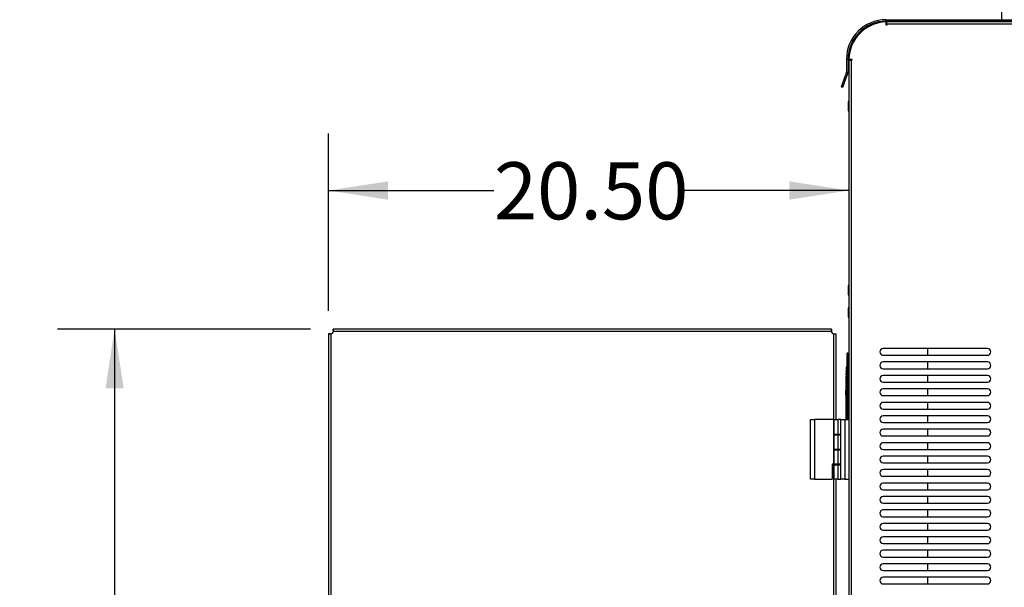
# Model space of a CAD drawing. Units: inches. Extents: x 5 to 301, y 5 to 193.
# Drawn here: x 198 to 237, y 130 to 153 of the extents above; entities that cross this region are included whole.
import ezdxf

# ---------------------------------------------------------------- set-up
doc = ezdxf.new("R2010")
doc.units = ezdxf.units.IN
doc.header["$MEASUREMENT"] = 0
doc.layers.add('FORMAT', color=7, linetype='Continuous')
doc.styles.add('SLDTEXTSTYLE0', font='TXT', dxfattribs={"width": 0.75})
doc.dimstyles.new('SLDDIMSTYLE0', dxfattribs={"dimtxt": 2.25, "dimasz": 2.34, "dimexe": 0, "dimexo": 0.0625, "dimgap": 0.5625, "dimtad": 0, "dimtih": 1, "dimtoh": 1, "dimrnd": 1e-09, "dimzin": 4, "dimdsep": 46, "dimtxsty": 'SLDTEXTSTYLE0', "dimsah": 1, "dimcen": 0.09, "dimadec": 0, "dimazin": 1, "dimtfac": 1, "dimtofl": 0, "dimtmove": 0, "dimatfit": 3, "dimfxl": 0, "dimfrac": 2, "dimtolj": 1, "dimtzin": 12, "dimarcsym": 0})

# ---------------------------------------------------------------- blocks, each defined once
blk = doc.blocks.new('_D_6')
at = {"layer": 'FORMAT', "ltscale": 18}
for p, q in [((209.189, 140.579), (199.223, 140.579)), ((201.473, 140.579), (201.473, 126.115)), ((201.473, 108.079), (201.473, 122.543)), ((209.189, 108.079), (199.223, 108.079))]:
    blk.add_line(p, q, dxfattribs=at)
for points in [[(201.473, 140.579), (201.113, 138.239), (201.833, 138.239)], [(201.473, 108.079), (201.833, 110.419), (201.113, 110.419)]]:
    blk.add_solid(points, dxfattribs=at)
at = {"layer": 'FORMAT', "ltscale": 18, "insert": (197.732, 125.444), "char_height": 2.25, "attachment_point": 1, "style": 'SLDTEXTSTYLE0'}
blk.add_mtext('32.50', dxfattribs=at)
blk = doc.blocks.new('_D_7')
at = {"layer": 'FORMAT', "ltscale": 18}
for p, q in [((209.908, 141.298), (209.908, 148.288)), ((209.908, 146.038), (216.418, 146.038)), ((230.409, 146.038), (223.899, 146.038))]:
    blk.add_line(p, q, dxfattribs=at)
for points in [[(209.908, 146.038), (212.248, 145.678), (212.248, 146.398)], [(230.409, 146.038), (228.069, 146.398), (228.069, 145.678)]]:
    blk.add_solid(points, dxfattribs=at)
at = {"layer": 'FORMAT', "ltscale": 18, "insert": (216.418, 147.152), "char_height": 2.25, "attachment_point": 1, "style": 'SLDTEXTSTYLE0'}
blk.add_mtext('20.50', dxfattribs=at)

msp = doc.modelspace()

# ---------------------------------------------------------------- linework, layer by layer
at = {"color": 7, "linetype": 'Continuous', "lineweight": 25, "ltscale": 18}
for p, q in [((236.42, 157.135), (236.42, 152.769)), ((231.876, 152.709), (231.876, 152.769)), ((231.876, 152.769), (270.943, 152.769)), ((231.876, 152.709), (270.943, 152.709)), ((231.88, 152.677), (231.885, 152.683)), ((231.88, 152.559), (231.88, 152.679)), ((231.88, 152.592), (231.909, 152.622)), ((231.909, 152.586), (231.88, 152.584)), ((231.909, 152.559), (231.88, 152.559)), ((231.909, 152.589), (231.909, 152.679)), ((270.909, 152.679), (231.909, 152.679)), ((231.909, 152.589), (231.909, 152.679)), ((231.909, 152.589), (231.909, 152.559)), ((270.909, 152.589), (231.909, 152.589)), ((234.656, 152.709), (234.626, 152.694)), ((234.626, 152.694), (234.626, 152.679)), ((234.626, 152.694), (235.126, 152.694)), ((235.126, 152.694), (235.096, 152.709)), ((235.126, 152.679), (235.126, 152.694)), ((236.42, 152.709), (236.42, 152.679)), ((230.376, 151.209), (230.316, 151.209)), ((230.316, 151.209), (230.316, 150.699)), ((230.376, 151.209), (230.376, 150.699)), ((230.41, 151.209), (230.409, 151.179)), ((230.409, 151.179), (230.409, 107.8)), ((230.409, 151.179), (230.5, 151.179)), ((230.41, 151.209), (230.53, 151.209)), ((230.478, 151.191), (230.496, 151.209)), ((230.5, 151.179), (230.5, 107.8)), ((230.53, 151.179), (230.5, 151.179)), ((230.505, 151.209), (230.503, 151.179)), ((230.53, 151.209), (230.53, 151.179)), ((230.314, 150.689), (230.226, 150.446)), ((230.37, 150.668), (230.282, 150.426)), ((230.314, 150.689), (230.37, 150.668)), ((230.316, 150.699), (230.376, 150.699)), ((230.226, 150.446), (230.106, 150.117)), ((230.282, 150.426), (230.162, 150.096)), ((230.282, 150.426), (230.226, 150.446)), ((230.162, 150.096), (230.106, 150.117)), ((230.409, 149.55), (230.384, 149.55)), ((230.384, 149.55), (230.384, 149.175)), ((230.384, 149.175), (230.409, 149.175)), ((230.409, 142.3), (230.384, 142.3)), ((230.384, 142.3), (230.384, 141.925)), ((230.384, 141.925), (230.409, 141.925)), ((230.409, 141.42), (230.384, 141.42)), ((230.384, 141.42), (230.384, 141.045)), ((230.384, 141.045), (230.409, 141.045)), ((229.726, 140.579), (210.089, 140.579)), ((210.089, 140.519), (210.089, 140.579)), ((229.721, 140.488), (210.094, 140.488)), ((229.726, 140.519), (229.726, 140.579)), ((209.967, 140.398), (209.908, 140.398)), ((209.908, 140.398), (209.908, 108.26)), ((209.998, 140.393), (209.998, 108.265)), ((229.848, 140.398), (229.908, 140.398)), ((229.908, 137.02), (229.908, 140.398)), ((235.87, 139.812), (231.76, 139.812)), ((230.327, 139.371), (230.312, 138.416)), ((230.366, 139.372), (230.351, 138.416)), ((230.409, 139.372), (230.366, 139.372)), ((230.369, 139.636), (230.409, 139.636)), ((231.76, 139.547), (235.87, 139.547)), ((230.302, 138.962), (230.301, 138.962)), ((230.306, 139.025), (230.308, 139.025)), ((235.87, 139.282), (231.76, 139.282)), ((231.76, 139.017), (235.87, 139.017)), ((230.298, 138.71), (230.291, 138.71)), ((230.291, 138.71), (230.291, 138.415)), ((230.292, 138.773), (230.299, 138.773)), ((230.296, 138.836), (230.293, 138.836)), ((230.296, 138.899), (230.299, 138.899)), ((230.311, 138.738), (230.301, 138.738)), ((235.87, 138.752), (231.76, 138.752)), ((230.314, 138.415), (230.291, 138.415)), ((230.409, 138.396), (230.331, 138.396)), ((230.347, 138.336), (230.337, 138.338)), ((230.35, 138.356), (230.347, 138.356)), ((230.35, 138.336), (230.347, 138.336)), ((230.35, 138.364), (230.35, 138.356)), ((230.35, 138.356), (230.35, 138.336)), ((230.35, 138.336), (230.35, 137.99)), ((230.37, 138.336), (230.35, 138.336)), ((230.409, 138.416), (230.351, 138.416)), ((230.39, 138.376), (230.37, 138.376)), ((230.37, 138.376), (230.37, 138.336)), ((230.37, 138.336), (230.37, 137.99)), ((230.39, 138.396), (230.39, 138.376)), ((230.409, 138.376), (230.39, 138.376)), ((231.76, 138.487), (235.87, 138.487)), ((235.87, 138.222), (231.76, 138.222)), ((230.291, 137.99), (230.291, 137.02)), ((230.291, 137.99), (230.291, 137.99)), ((230.333, 137.99), (230.314, 137.99)), ((230.35, 137.99), (230.333, 137.99)), ((230.37, 137.99), (230.35, 137.99)), ((230.37, 137.99), (230.37, 137.02)), ((231.76, 137.957), (235.87, 137.957)), ((235.87, 137.692), (231.76, 137.692)), ((231.76, 137.427), (235.87, 137.427)), ((228.899, 134.66), (228.899, 137.02)), ((228.899, 137.02), (229.049, 137.02)), ((229.049, 137.02), (229.049, 134.66)), ((229.819, 137.02), (229.049, 137.02)), ((229.819, 136.43), (229.819, 137.02)), ((229.819, 137.02), (229.969, 137.02)), ((229.829, 136.43), (229.829, 137.02)), ((229.829, 137.02), (229.979, 137.02)), ((229.969, 137.02), (229.969, 136.43)), ((230.099, 137.02), (229.979, 137.02)), ((229.979, 137.02), (229.979, 136.43)), ((230.099, 134.66), (230.099, 137.02)), ((230.099, 137.02), (230.249, 137.02)), ((230.249, 137.02), (230.249, 134.66)), ((230.249, 137.02), (230.409, 137.02)), ((235.87, 137.162), (231.76, 137.162)), ((231.76, 136.897), (235.87, 136.897)), ((235.87, 136.632), (231.76, 136.632)), ((229.969, 136.43), (229.819, 136.43)), ((229.819, 135.84), (229.819, 136.414)), ((229.819, 136.414), (229.969, 136.414)), ((229.979, 136.43), (229.829, 136.43)), ((229.829, 135.84), (229.829, 136.414)), ((229.829, 136.414), (229.979, 136.414)), ((229.94, 136.43), (229.94, 136.414)), ((229.94, 136.43), (229.94, 136.414)), ((229.969, 136.414), (229.969, 135.84)), ((230.099, 136.43), (229.979, 136.43)), ((229.979, 136.414), (229.979, 135.84)), ((229.979, 136.414), (230.099, 136.414)), ((231.76, 136.367), (235.87, 136.367)), ((229.969, 135.84), (229.819, 135.84)), ((229.819, 135.25), (229.819, 135.824)), ((229.819, 135.824), (229.969, 135.824)), ((229.979, 135.84), (229.829, 135.84)), ((229.829, 135.25), (229.829, 135.824)), ((229.829, 135.824), (229.979, 135.824)), ((229.94, 135.84), (229.94, 135.824)), ((229.94, 135.84), (229.94, 135.824)), ((229.969, 135.824), (229.969, 135.25)), ((230.099, 135.84), (229.979, 135.84)), ((229.979, 135.824), (230.099, 135.824)), ((229.979, 135.824), (229.979, 135.25)), ((235.87, 136.102), (231.76, 136.102)), ((231.76, 135.837), (235.87, 135.837)), ((235.87, 135.572), (231.76, 135.572)), ((229.819, 135.254), (229.754, 135.254)), ((229.754, 135.254), (229.754, 134.66)), ((229.969, 135.25), (229.819, 135.25)), ((229.819, 134.66), (229.819, 135.234)), ((229.819, 135.234), (229.969, 135.234)), ((229.979, 135.25), (229.829, 135.25)), ((229.829, 135.25), (229.829, 135.234)), ((229.829, 134.66), (229.829, 135.234)), ((229.829, 135.234), (229.979, 135.234)), ((229.94, 135.25), (229.94, 135.234)), ((229.94, 135.25), (229.94, 135.234)), ((229.969, 135.234), (229.969, 134.66)), ((230.099, 135.25), (229.979, 135.25)), ((229.979, 135.234), (229.979, 134.66)), ((229.979, 135.234), (230.099, 135.234)), ((231.76, 135.307), (235.87, 135.307)), ((235.87, 135.042), (231.76, 135.042)), ((229.049, 134.66), (228.899, 134.66)), ((229.049, 134.66), (229.754, 134.66)), ((229.969, 134.66), (229.819, 134.66)), ((229.979, 134.66), (229.829, 134.66)), ((229.908, 113.998), (229.908, 134.66)), ((229.979, 134.66), (230.099, 134.66)), ((230.249, 134.66), (230.099, 134.66)), ((230.249, 134.66), (230.409, 134.66)), ((231.76, 134.777), (235.87, 134.777)), ((235.87, 134.512), (231.76, 134.512)), ((231.76, 134.247), (235.87, 134.247)), ((235.87, 133.982), (231.76, 133.982)), ((231.76, 133.717), (235.87, 133.717)), ((235.87, 133.452), (231.76, 133.452)), ((231.76, 133.187), (235.87, 133.187)), ((235.87, 132.922), (231.76, 132.922)), ((231.76, 132.657), (235.87, 132.657)), ((235.87, 132.392), (231.76, 132.392)), ((231.76, 132.127), (235.87, 132.127)), ((235.87, 131.862), (231.76, 131.862)), ((231.76, 131.597), (235.87, 131.597)), ((235.87, 131.332), (231.76, 131.332)), ((231.76, 131.067), (235.87, 131.067)), ((235.87, 130.802), (231.76, 130.802)), ((231.76, 130.537), (235.87, 130.537))]:
    msp.add_line(p, q, dxfattribs=at)
at = {"color": 8, "linetype": 'Continuous', "lineweight": 25, "ltscale": 18}
for p, q in [((231.909, 152.659), (231.885, 152.683)), ((231.95, 152.679), (231.95, 152.709)), ((233.571, 152.679), (233.571, 152.709)), ((230.478, 151.191), (230.46, 151.209)), ((229.817, 137.02), (229.817, 140.393)), ((233.506, 139.812), (233.506, 139.547)), ((233.527, 139.547), (233.527, 139.812)), ((233.506, 139.282), (233.506, 139.017)), ((233.527, 139.017), (233.527, 139.282)), ((233.506, 138.752), (233.506, 138.487)), ((233.527, 138.487), (233.527, 138.752)), ((230.39, 138.376), (230.39, 137.02)), ((233.506, 138.222), (233.506, 137.957)), ((233.527, 137.957), (233.527, 138.222)), ((230.35, 137.99), (230.35, 137.02)), ((233.506, 137.692), (233.506, 137.427)), ((233.527, 137.427), (233.527, 137.692)), ((233.506, 137.162), (233.506, 136.897)), ((233.527, 136.897), (233.527, 137.162)), ((233.506, 136.632), (233.506, 136.367)), ((233.527, 136.367), (233.527, 136.632)), ((233.506, 136.102), (233.506, 135.837)), ((233.527, 135.837), (233.527, 136.102)), ((233.506, 135.572), (233.506, 135.307)), ((233.527, 135.307), (233.527, 135.572)), ((229.817, 108.265), (229.817, 135.254)), ((233.506, 135.042), (233.506, 134.777)), ((233.527, 134.777), (233.527, 135.042)), ((233.506, 134.512), (233.506, 134.247)), ((233.527, 134.247), (233.527, 134.512)), ((233.506, 133.982), (233.506, 133.717)), ((233.527, 133.717), (233.527, 133.982)), ((233.506, 133.452), (233.506, 133.187)), ((233.527, 133.187), (233.527, 133.452)), ((233.506, 132.922), (233.506, 132.657)), ((233.527, 132.657), (233.527, 132.922)), ((233.506, 132.392), (233.506, 132.127)), ((233.527, 132.127), (233.527, 132.392)), ((233.506, 131.862), (233.506, 131.597)), ((233.527, 131.597), (233.527, 131.862)), ((233.506, 131.332), (233.506, 131.067)), ((233.527, 131.067), (233.527, 131.332)), ((233.506, 130.802), (233.506, 130.537)), ((233.527, 130.537), (233.527, 130.802))]:
    msp.add_line(p, q, dxfattribs=at)
at = {"color": 7, "linetype": 'Continuous', "lineweight": 25, "ltscale": 18, "flags": 128}
for points in [[(231.909, 152.583), (231.887, 152.581), (231.88, 152.58)], [(230.314, 137.99), (230.308, 137.99), (230.304, 137.99), (230.3, 137.99), (230.297, 137.99), (230.295, 137.99), (230.293, 137.99), (230.292, 137.99), (230.291, 137.99)]]:
    msp.add_lwpolyline(points, dxfattribs=at)
at = {"color": 7, "linetype": 'Continuous', "lineweight": 25, "ltscale": 324}
for centre, radius, start, end in [((231.876, 151.209), 1.56, 90, 180), ((231.876, 151.209), 1.5, 90, 180), ((231.909, 151.179), 1.5, 91.1422, 178.8578), ((231.95, 152.619), 0.0908, 90, 135), ((233.571, 152.619), 0.0908, 42.0365, 90), ((230.5, 151.169), 0.0908, 153.8976, 173.6454), ((230.5, 151.169), 0.031, 135, 161.0836), ((230.285, 150.699), 0.031, 340, 0), ((230.285, 150.699), 0.0908, 340, 0), ((209.998, 140.488), 0.0955, 270, 0), ((229.817, 140.488), 0.0955, 180, 270), ((231.76, 139.679), 0.133, 90, 270), ((235.87, 139.679), 0.133, 270, 90), ((230.353, 139.15), 0.223, 86.5785, 96.709), ((230.369, 139.596), 0.0394, 90, 179.1), ((233.047, 138.738), 2.756, 175.3293, 176.6422), ((233.047, 138.738), 2.756, 172.7258, 174.014), ((231.76, 139.149), 0.133, 90, 270), ((235.87, 139.149), 0.133, 270, 90), ((233.047, 138.738), 2.756, 177.9533, 179.2633), ((231.76, 138.619), 0.133, 90, 270), ((235.87, 138.619), 0.132, 270, 90), ((230.347, 138.346), 0.00979, 90.1946, 172.8142), ((230.35, 138.376), 0.0197, 0, 90), ((230.35, 138.336), 0.0197, 0, 90), ((231.76, 138.089), 0.133, 90, 270), ((235.87, 138.089), 0.132, 270, 90), ((231.76, 137.559), 0.132, 90, 270), ((235.87, 137.559), 0.133, 270, 90), ((231.76, 137.029), 0.133, 90, 270), ((235.87, 137.029), 0.132, 270, 90), ((231.76, 136.499), 0.133, 90, 270), ((235.87, 136.499), 0.132, 270, 90), ((231.76, 135.969), 0.132, 90, 270), ((235.87, 135.969), 0.132, 270, 90), ((231.76, 135.439), 0.132, 90, 270), ((235.87, 135.439), 0.132, 270, 90), ((231.76, 134.909), 0.133, 90, 270), ((235.87, 134.909), 0.132, 270, 90), ((231.76, 134.379), 0.132, 90, 270), ((235.87, 134.379), 0.132, 270, 90), ((231.76, 133.849), 0.132, 90, 270), ((235.87, 133.849), 0.132, 270, 90), ((231.76, 133.319), 0.133, 90, 270), ((235.87, 133.319), 0.132, 270, 90), ((231.76, 132.789), 0.132, 90, 270), ((235.87, 132.789), 0.132, 270, 90), ((231.76, 132.259), 0.132, 90, 270), ((235.87, 132.259), 0.133, 270, 90), ((231.76, 131.729), 0.133, 90, 270), ((235.87, 131.729), 0.133, 270, 90), ((231.76, 131.199), 0.132, 90, 270), ((235.87, 131.199), 0.133, 270, 90), ((231.76, 130.669), 0.132, 90, 270), ((235.87, 130.669), 0.132, 270, 90)]:
    msp.add_arc(centre, radius, start, end, dxfattribs=at)
at = {"color": 7, "linetype": 'Continuous', "lineweight": 25, "ltscale": 18}
for points, knots in [([(210.094, 140.488), (210.094, 140.499), (210.094, 140.519), (210.092, 140.546), (210.09, 140.567), (210.089, 140.578), (210.089, 140.579), (210.089, 140.579)], [0, 0, 0, 0, 0.213901, 0.427347, 0.641899, 0.857067, 1, 1, 1, 1]), ([(229.726, 140.579), (229.726, 140.578), (229.726, 140.576), (229.724, 140.561), (229.723, 140.538), (229.721, 140.512), (229.721, 140.495), (229.721, 140.488)], [0, 0, 0, 0, 0.215277, 0.428631, 0.643249, 0.858398, 1, 1, 1, 1]), ([(209.908, 140.398), (209.909, 140.398), (209.911, 140.398), (209.926, 140.396), (209.949, 140.394), (209.975, 140.393), (209.992, 140.393), (209.998, 140.393)], [0, 0, 0, 0, 0.215277, 0.428631, 0.643249, 0.858398, 1, 1, 1, 1]), ([(229.817, 140.393), (229.827, 140.393), (229.847, 140.393), (229.874, 140.395), (229.895, 140.397), (229.906, 140.398), (229.907, 140.398), (229.908, 140.398)], [0, 0, 0, 0, 0.213901, 0.427347, 0.641899, 0.857067, 1, 1, 1, 1]), ([(230.33, 139.597), (230.33, 139.594), (230.33, 139.587), (230.329, 139.535), (230.328, 139.461), (230.327, 139.401), (230.327, 139.371)], [0, 0, 0, 0, 0.25, 0.499999, 0.749999, 1, 1, 1, 1]), ([(230.369, 139.636), (230.369, 139.632), (230.369, 139.624), (230.369, 139.567), (230.368, 139.499), (230.367, 139.433), (230.366, 139.393), (230.366, 139.372)], [0, 0, 0, 0, 0.243274, 0.499249, 0.713868, 0.848096, 1, 1, 1, 1]), ([(230.308, 139.025), (230.308, 139.025), (230.308, 139.024), (230.307, 139.017), (230.307, 139.009), (230.306, 139.001), (230.305, 138.992), (230.304, 138.982), (230.303, 138.973), (230.303, 138.968), (230.302, 138.964), (230.302, 138.963), (230.302, 138.962)], [0, 0, 0, 0, 0.123412, 0.248479, 0.362687, 0.427552, 0.497443, 0.621745, 0.745847, 0.814643, 0.880206, 1, 1, 1, 1]), ([(230.322, 139.101), (230.322, 139.1), (230.319, 139.099), (230.315, 139.094), (230.314, 139.089), (230.314, 139.087)], [0, 0, 0, 0, 0.156916, 0.578458, 1, 1, 1, 1]), ([(230.299, 138.899), (230.299, 138.899), (230.299, 138.898), (230.299, 138.891), (230.299, 138.881), (230.299, 138.869), (230.298, 138.86), (230.298, 138.852), (230.297, 138.846), (230.297, 138.841), (230.296, 138.837), (230.296, 138.837), (230.296, 138.836)], [0, 0, 0, 0, 0.121813, 0.244132, 0.367019, 0.490535, 0.594591, 0.663081, 0.743447, 0.82169, 0.890456, 1, 1, 1, 1]), ([(230.301, 138.738), (230.301, 138.734), (230.301, 138.727), (230.3, 138.718), (230.299, 138.712), (230.299, 138.711), (230.298, 138.71)], [0, 0, 0, 0, 0.252359, 0.500757, 0.749268, 1, 1, 1, 1]), ([(230.299, 138.773), (230.299, 138.773), (230.299, 138.773), (230.3, 138.769), (230.3, 138.764), (230.301, 138.757), (230.301, 138.751), (230.301, 138.744), (230.301, 138.74), (230.301, 138.738)], [0, 0, 0, 0, 0.154954, 0.29089, 0.504716, 0.632966, 0.75789, 0.879508, 1, 1, 1, 1]), ([(230.291, 137.99), (230.291, 137.991), (230.291, 137.992), (230.291, 137.995), (230.291, 137.999), (230.291, 138.005), (230.291, 138.017), (230.292, 138.034), (230.292, 138.051), (230.293, 138.072), (230.293, 138.085), (230.294, 138.102), (230.295, 138.123), (230.296, 138.156), (230.301, 138.229), (230.308, 138.29), (230.314, 138.339)], [0, 0, 0, 0, 0.010793, 0.022012, 0.035416, 0.048618, 0.079812, 0.132288, 0.195095, 0.245716, 0.30274, 0.307824, 0.387874, 0.483063, 0.588902, 1, 1, 1, 1]), ([(230.322, 138.398), (230.321, 138.399), (230.317, 138.401), (230.313, 138.407), (230.312, 138.412), (230.312, 138.416)], [0, 0, 0, 0, 0.219966, 0.487422, 1, 1, 1, 1]), ([(230.314, 138.339), (230.314, 138.34), (230.314, 138.342), (230.314, 138.36), (230.314, 138.385), (230.314, 138.405), (230.314, 138.415)], [0, 0, 0, 0, 0.250001, 0.500001, 0.750001, 1, 1, 1, 1]), ([(230.333, 138.356), (230.331, 138.356), (230.326, 138.355), (230.32, 138.352), (230.315, 138.346), (230.314, 138.341), (230.314, 138.339)], [0, 0, 0, 0, 0.25, 0.5, 0.75, 1, 1, 1, 1]), ([(230.314, 138.339), (230.314, 138.339), (230.314, 138.34), (230.318, 138.342), (230.322, 138.345), (230.329, 138.347), (230.334, 138.347), (230.337, 138.348)], [0, 0, 0, 0, 0.196013, 0.38604, 0.635738, 0.805335, 1, 1, 1, 1]), ([(230.337, 138.338), (230.333, 138.309), (230.326, 138.251), (230.319, 138.164), (230.314, 138.077), (230.314, 138.019), (230.314, 137.99)], [0, 0, 0, 0, 0.249931, 0.500041, 0.750117, 1, 1, 1, 1]), ([(230.351, 138.416), (230.345, 138.412), (230.337, 138.407), (230.328, 138.4), (230.324, 138.398), (230.322, 138.397)], [0, 0, 0, 0, 0.5676046, 0.7957466, 1, 1, 1, 1]), ([(230.322, 138.397), (230.324, 138.397), (230.327, 138.396), (230.33, 138.396), (230.331, 138.396)], [0, 0, 0, 0, 0.55798, 1, 1, 1, 1]), ([(230.34, 138.356), (230.338, 138.356), (230.333, 138.356), (230.333, 138.356), (230.333, 138.356), (230.333, 138.356), (230.333, 138.356), (230.333, 138.356), (230.333, 138.356)], [0, 0, 0, 0, 0.298368, 0.649268, 0.824703, 0.944698, 0.980436, 1, 1, 1, 1]), ([(230.347, 138.336), (230.345, 138.32), (230.341, 138.288), (230.337, 138.239), (230.335, 138.19), (230.334, 138.141), (230.333, 138.096), (230.333, 138.046), (230.333, 138.012), (230.333, 137.99)], [0, 0, 0, 0, 0.139525, 0.283102, 0.424366, 0.564132, 0.709937, 0.809461, 1, 1, 1, 1]), ([(230.337, 138.338), (230.337, 138.339), (230.337, 138.341), (230.337, 138.343), (230.337, 138.345), (230.337, 138.346), (230.337, 138.347), (230.337, 138.347), (230.337, 138.348)], [0, 0, 0, 0, 0.247696, 0.375365, 0.500009, 0.624537, 0.752311, 1, 1, 1, 1]), ([(230.347, 138.356), (230.347, 138.356), (230.347, 138.355), (230.347, 138.351), (230.347, 138.344), (230.347, 138.339), (230.347, 138.336)], [0, 0, 0, 0, 0.250127, 0.499996, 0.749867, 1, 1, 1, 1]), ([(230.368, 138.354), (230.369, 138.354), (230.369, 138.354), (230.37, 138.353), (230.37, 138.353)], [0, 0, 0, 0, 0.653071, 1, 1, 1, 1]), ([(230.37, 137.99), (230.37, 137.75), (230.37, 137.427), (230.37, 137.104), (230.37, 137.02)], [0, 0, 0, 0, 0.741247, 1, 1, 1, 1])]:
    msp.add_open_spline(points, degree=3, knots=knots, dxfattribs=at)
at = {"color": 8, "linetype": 'Continuous', "lineweight": 25, "ltscale": 18}
for points, knots in [([(230.32, 138.933), (230.319, 138.923), (230.312, 138.858), (230.312, 138.793), (230.311, 138.738)], [0, 0, 0, 0, 0.1495986, 1, 1, 1, 1]), ([(230.322, 139.087), (230.32, 139.087), (230.315, 139.087), (230.314, 139.087), (230.314, 139.087)], [0, 0, 0, 0, 0.323055, 1, 1, 1, 1]), ([(230.333, 138.356), (230.333, 138.357), (230.333, 138.359), (230.333, 138.373), (230.333, 138.387), (230.333, 138.396), (230.333, 138.398)], [0, 0, 0, 0, 0.309074, 0.618149, 0.927223, 1, 1, 1, 1]), ([(230.365, 138.388), (230.363, 138.386), (230.358, 138.38), (230.352, 138.371), (230.351, 138.366), (230.35, 138.364)], [0, 0, 0, 0, 0.2901642, 0.6817554, 1, 1, 1, 1]), ([(230.311, 137.02), (230.312, 137.121), (230.313, 137.444), (230.313, 137.768), (230.314, 137.99)], [0, 0, 0, 0, 0.312133, 1, 1, 1, 1]), ([(230.333, 137.99), (230.333, 137.767), (230.333, 137.444), (230.331, 137.12), (230.331, 137.019)], [0, 0, 0, 0, 0.688023, 1, 1, 1, 1])]:
    msp.add_open_spline(points, degree=3, knots=knots, dxfattribs=at)
at = {"color": 7, "linetype": 'Continuous', "lineweight": 25, "ltscale": 18}
for points in [[(230.291, 138.415), (230.291, 138.388), (230.291, 138.333), (230.291, 138.253), (230.291, 138.18), (230.291, 138.115), (230.291, 138.062), (230.291, 138.022), (230.291, 137.996), (230.291, 137.992), (230.291, 137.99)], [(230.35, 138.364), (230.353, 138.364), (230.358, 138.363), (230.365, 138.359), (230.369, 138.354), (230.37, 138.349), (230.37, 138.347)]]:
    msp.add_open_spline(points, degree=3, dxfattribs=at)

# ---------------------------------------------------------------- dimensions: what is measured, and where the dimension line sits
at = {"layer": 'FORMAT', "ltscale": 18}
dim = msp.add_linear_dim(base=(230.409, 146.038), p1=(209.908, 140.398), p2=(230.409, 151.179), dimstyle='SLDDIMSTYLE0', dxfattribs=at)
dim.commit()
dim.dimension.update_dxf_attribs({"geometry": '_D_7', "text_midpoint": (220.159, 146.038), "dimtype": 160})
dim = msp.add_linear_dim(base=(201.473, 108.079), p1=(210.089, 140.579), p2=(210.089, 108.079), angle=90, dimstyle='SLDDIMSTYLE0', dxfattribs=at)
dim.commit()
dim.dimension.update_dxf_attribs({"geometry": '_D_6', "text_midpoint": (201.473, 124.329), "dimtype": 160})

doc.saveas('drawing.dxf')
